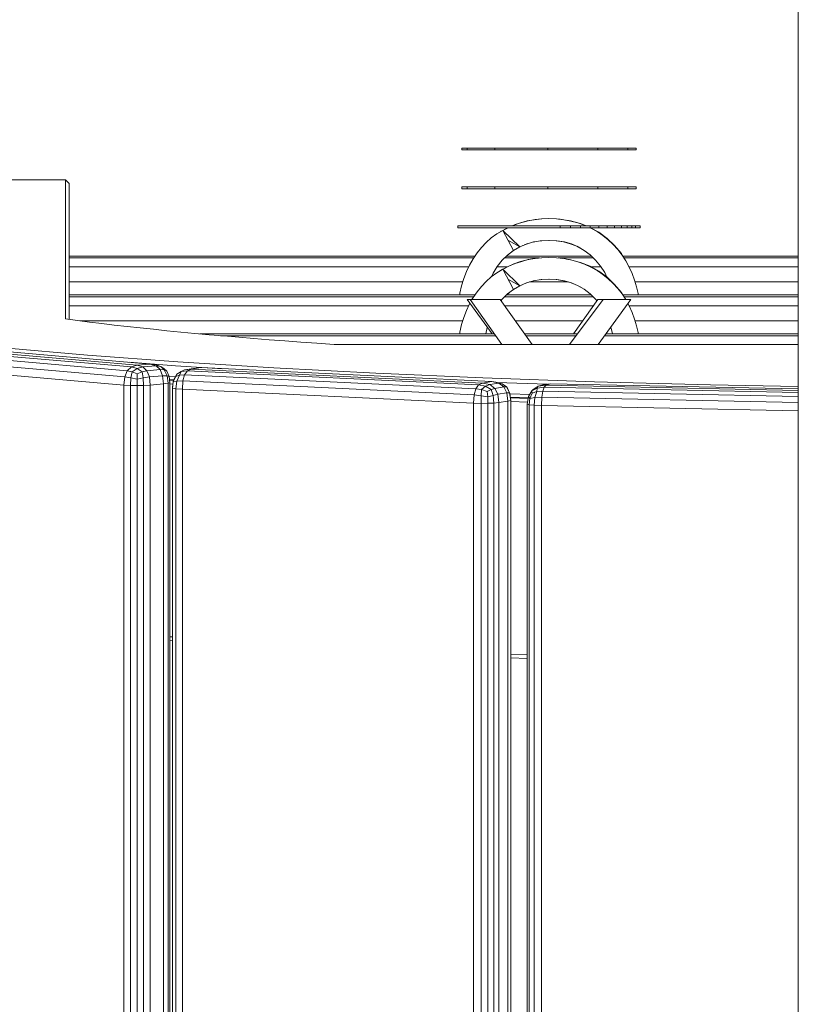
# Model space of a CAD drawing. Units: millimetres. Extents: x -1771 to 11034, y -203 to 17154.
# Drawn here: x 6061 to 6271, y 2738 to 3003 of the extents above; entities that cross this region are included whole.
import ezdxf

# ---------------------------------------------------------------- set-up
doc = ezdxf.new("R2010")
doc.units = ezdxf.units.MM
doc.layers.add('размер', color=92, linetype='Continuous', lineweight=15)
doc.styles.get("Standard").update_dxf_attribs({"font": 'txt.shx'})
doc.dimstyles.new('Размер М1.1', dxfattribs={"dimtxt": 300, "dimasz": 200, "dimexe": 1, "dimexo": 1, "dimgap": 50, "dimtad": 1, "dimdec": 0, "dimzin": 0, "dimtxsty": 'Standard', "dimcen": 2.5, "dimazin": 0, "dimtfac": 1, "dimtmove": 0, "dimatfit": 3, "dimfxl": 1, "dimtzin": 0, "dimarcsym": 0})

# ---------------------------------------------------------------- blocks, each defined once
blk = doc.blocks.new('*D8')
at = {"layer": 'Defpoints', "color": 0, "transparency": 16777216}
for p in [(7117.62, 9147.13), (-293.14, 1298.05), (6935, 1298.05)]:
    blk.add_point(p, dxfattribs=at)
at = {"layer": 'размер', "color": 0, "lineweight": -2, "transparency": 16777216}
for p, q in [((7116.62, 9147.13), (-294.14, 9147.13)), ((-293.14, 8947.13), (-293.14, 1498.05)), ((6934, 1298.05), (-294.14, 1298.05))]:
    blk.add_line(p, q, dxfattribs=at)
at = {"layer": 'размер', "color": 0, "transparency": 16777216}
for points in [[(-326.47, 8947.13), (-259.8, 8947.13), (-293.14, 9147.13)], [(-326.47, 1498.05), (-259.8, 1498.05), (-293.14, 1298.05)]]:
    blk.add_solid(points, dxfattribs=at)
at = {"layer": 'размер', "color": 0, "transparency": 16777216, "insert": (-493.14, 5222.59), "char_height": 300, "attachment_point": 5, "rotation": 90}
blk.add_mtext('7750', dxfattribs=at)
blk = doc.blocks.new('*D10')
at = {"layer": 'Defpoints', "color": 0, "transparency": 16777216}
for p in [(7099.4, 10677.73), (-1374.44, -202.52), (6908.79, -202.52)]:
    blk.add_point(p, dxfattribs=at)
at = {"layer": 'размер', "color": 0, "lineweight": -2, "transparency": 16777216}
for p, q in [((7098.4, 10677.73), (-1375.44, 10677.73)), ((-1374.44, 10477.73), (-1374.44, -2.52)), ((6907.79, -202.52), (-1375.44, -202.52))]:
    blk.add_line(p, q, dxfattribs=at)
at = {"layer": 'размер', "color": 0, "transparency": 16777216}
for points in [[(-1407.78, 10477.73), (-1341.11, 10477.73), (-1374.44, 10677.73)], [(-1407.78, -2.52), (-1341.11, -2.52), (-1374.44, -202.52)]]:
    blk.add_solid(points, dxfattribs=at)
at = {"layer": 'размер', "color": 0, "transparency": 16777216, "insert": (-1574.44, 5237.61), "char_height": 300, "attachment_point": 5, "rotation": 90}
blk.add_mtext('10750', dxfattribs=at)

msp = doc.modelspace()

# ---------------------------------------------------------------- linework, layer by layer
at = {"color": 0, "linetype": 'Continuous', "lineweight": 0}
for p, q in [((6270.65, 3124.88), (6270.65, 2421.04)), ((6180.11, 2968.35), (6181.55, 2968.35)), ((6180.11, 2968.35), (6180.11, 2967.85)), ((6180.11, 2967.85), (6181.55, 2967.85)), ((6181.55, 2968.35), (6189.01, 2968.35)), ((6181.55, 2968.35), (6181.55, 2967.85)), ((6181.55, 2967.85), (6189.01, 2967.85)), ((6189.01, 2968.35), (6199.13, 2968.35)), ((6189.01, 2968.35), (6189.01, 2967.85)), ((6189.01, 2967.85), (6199.13, 2967.85)), ((6199.13, 2968.35), (6199.79, 2968.35)), ((6199.13, 2967.85), (6199.79, 2967.85)), ((6199.79, 2968.35), (6200.43, 2968.35)), ((6199.79, 2967.85), (6200.43, 2967.85)), ((6200.43, 2968.35), (6201.04, 2968.35)), ((6200.43, 2967.85), (6201.04, 2967.85)), ((6201.04, 2968.35), (6201.62, 2968.35)), ((6201.04, 2967.85), (6201.62, 2967.85)), ((6201.62, 2968.35), (6202.19, 2968.35)), ((6201.62, 2967.85), (6202.19, 2967.85)), ((6202.19, 2968.35), (6202.72, 2968.35)), ((6202.19, 2967.85), (6202.72, 2967.85)), ((6202.72, 2968.35), (6203.24, 2968.35)), ((6202.72, 2967.85), (6203.24, 2967.85)), ((6203.24, 2968.35), (6203.24, 2967.85)), ((6203.24, 2968.35), (6203.59, 2968.35)), ((6203.24, 2967.85), (6203.59, 2967.85)), ((6203.59, 2968.35), (6204.03, 2968.35)), ((6203.59, 2967.85), (6204.03, 2967.85)), ((6204.03, 2968.35), (6204.53, 2968.35)), ((6204.03, 2967.85), (6204.53, 2967.85)), ((6204.53, 2968.35), (6205.11, 2968.35)), ((6204.53, 2967.85), (6205.11, 2967.85)), ((6205.11, 2968.35), (6205.76, 2968.35)), ((6205.11, 2967.85), (6205.76, 2967.85)), ((6205.76, 2968.35), (6206.48, 2968.35)), ((6205.76, 2967.85), (6206.48, 2967.85)), ((6206.48, 2968.35), (6207.28, 2968.35)), ((6206.48, 2967.85), (6207.28, 2967.85)), ((6207.28, 2968.35), (6216.73, 2968.35)), ((6207.28, 2967.85), (6216.73, 2967.85)), ((6216.73, 2968.35), (6216.73, 2967.85)), ((6216.73, 2968.35), (6224.75, 2968.35)), ((6216.73, 2967.85), (6224.75, 2967.85)), ((6224.75, 2968.35), (6224.75, 2967.85)), ((6224.75, 2968.35), (6226.99, 2968.35)), ((6224.75, 2967.85), (6226.99, 2967.85)), ((6226.99, 2968.35), (6226.99, 2967.85)), ((5998.52, 2959.84), (6073.44, 2959.84)), ((6073.44, 2959.84), (6074.44, 2958.84)), ((6073.44, 2959.84), (6073.44, 2922.37)), ((6074.44, 2922.24), (6074.44, 2958.84)), ((6180.11, 2957.89), (6181.55, 2957.89)), ((6180.11, 2957.89), (6180.11, 2957.39)), ((6180.11, 2957.39), (6181.55, 2957.39)), ((6181.55, 2957.89), (6189.01, 2957.89)), ((6181.55, 2957.89), (6181.55, 2957.39)), ((6181.55, 2957.39), (6189.01, 2957.39)), ((6189.01, 2957.89), (6199.13, 2957.89)), ((6189.01, 2957.89), (6189.01, 2957.39)), ((6189.01, 2957.39), (6199.13, 2957.39)), ((6199.13, 2957.89), (6199.79, 2957.89)), ((6199.13, 2957.39), (6199.79, 2957.39)), ((6199.79, 2957.89), (6200.43, 2957.89)), ((6199.79, 2957.39), (6200.43, 2957.39)), ((6200.43, 2957.89), (6201.04, 2957.89)), ((6200.43, 2957.39), (6201.04, 2957.39)), ((6201.04, 2957.89), (6201.62, 2957.89)), ((6201.04, 2957.39), (6201.62, 2957.39)), ((6201.62, 2957.89), (6202.19, 2957.89)), ((6201.62, 2957.39), (6202.19, 2957.39)), ((6202.19, 2957.89), (6202.72, 2957.89)), ((6202.19, 2957.39), (6202.72, 2957.39)), ((6202.72, 2957.89), (6203.24, 2957.89)), ((6202.72, 2957.39), (6203.24, 2957.39)), ((6203.24, 2957.89), (6203.24, 2957.39)), ((6203.24, 2957.89), (6203.59, 2957.89)), ((6203.24, 2957.39), (6203.59, 2957.39)), ((6203.59, 2957.89), (6204.03, 2957.89)), ((6203.59, 2957.39), (6204.03, 2957.39)), ((6204.03, 2957.89), (6204.53, 2957.89)), ((6204.03, 2957.39), (6204.53, 2957.39)), ((6204.53, 2957.89), (6205.11, 2957.89)), ((6204.53, 2957.39), (6205.11, 2957.39)), ((6205.11, 2957.89), (6205.76, 2957.89)), ((6205.11, 2957.39), (6205.76, 2957.39)), ((6205.76, 2957.89), (6206.48, 2957.89)), ((6205.76, 2957.39), (6206.48, 2957.39)), ((6206.48, 2957.89), (6207.28, 2957.89)), ((6206.48, 2957.39), (6207.28, 2957.39)), ((6207.28, 2957.89), (6216.73, 2957.89)), ((6207.28, 2957.39), (6216.73, 2957.39)), ((6216.73, 2957.89), (6216.73, 2957.39)), ((6216.73, 2957.89), (6224.75, 2957.89)), ((6216.73, 2957.39), (6224.75, 2957.39)), ((6224.75, 2957.89), (6224.75, 2957.39)), ((6224.75, 2957.89), (6226.99, 2957.89)), ((6224.75, 2957.39), (6226.99, 2957.39)), ((6226.99, 2957.89), (6226.99, 2957.39)), ((6074.44, 2954.94), (6074.44, 2954.94)), ((6074.44, 2922.23), (6074.44, 2954.94)), ((6199.57, 2949.09), (6201.52, 2949.3)), ((6201.66, 2949.31), (6199.81, 2949.11)), ((6201.52, 2949.3), (6203.52, 2949.37)), ((6203.55, 2949.37), (6201.66, 2949.31)), ((6203.52, 2949.37), (6203.53, 2949.37)), ((6205.59, 2949.3), (6203.55, 2949.37)), ((6207.56, 2949.09), (6205.59, 2949.3)), ((6206.09, 2949.25), (6206.53, 2949.22)), ((6179.03, 2947.43), (6179.03, 2946.93)), ((6179.03, 2947.43), (6179.09, 2947.43)), ((6179.03, 2946.93), (6179.09, 2946.93)), ((6179.09, 2947.43), (6179.28, 2947.43)), ((6179.09, 2946.93), (6179.28, 2946.93)), ((6179.28, 2947.43), (6179.58, 2947.43)), ((6179.28, 2946.93), (6179.58, 2946.93)), ((6179.58, 2947.43), (6180.01, 2947.43)), ((6179.58, 2946.93), (6180.01, 2946.93)), ((6180.01, 2947.43), (6180.56, 2947.43)), ((6180.01, 2946.93), (6180.56, 2946.93)), ((6180.56, 2947.43), (6181.23, 2947.43)), ((6180.56, 2946.93), (6181.23, 2946.93)), ((6181.23, 2947.43), (6182.02, 2947.43)), ((6181.23, 2946.93), (6182.02, 2946.93)), ((6182.02, 2947.43), (6182.93, 2947.43)), ((6182.02, 2946.93), (6182.93, 2946.93)), ((6182.93, 2947.43), (6183.95, 2947.43)), ((6182.93, 2946.93), (6183.95, 2946.93)), ((6183.95, 2947.43), (6185.08, 2947.43)), ((6183.95, 2946.93), (6185.08, 2946.93)), ((6185.08, 2947.43), (6186.33, 2947.43)), ((6185.08, 2946.93), (6186.33, 2946.93)), ((6186.33, 2947.43), (6187.68, 2947.43)), ((6186.33, 2946.93), (6187.68, 2946.93)), ((6187.68, 2947.43), (6189.14, 2947.43)), ((6187.68, 2946.93), (6189.14, 2946.93)), ((6189.14, 2947.43), (6190.71, 2947.43)), ((6189.14, 2946.93), (6190.71, 2946.93)), ((6190.71, 2947.43), (6192.37, 2947.43)), ((6190.71, 2946.93), (6192.37, 2946.93)), ((6192.54, 2946.93), (6191.1, 2946.21)), ((6191.56, 2946.44), (6192.37, 2946.88)), ((6192.37, 2947.43), (6194.09, 2947.43)), ((6192.37, 2946.93), (6194.09, 2946.93)), ((6192.37, 2946.88), (6192.49, 2946.93)), ((6193.62, 2947.43), (6194.09, 2947.64)), ((6194.47, 2947.76), (6193.69, 2947.43)), ((6194.09, 2947.64), (6195.86, 2948.26)), ((6194.09, 2947.43), (6195.86, 2947.43)), ((6194.09, 2946.93), (6195.86, 2946.93)), ((6196.21, 2948.34), (6194.47, 2947.76)), ((6195.86, 2948.26), (6197.69, 2948.75)), ((6195.86, 2947.43), (6197.69, 2947.43)), ((6195.86, 2946.93), (6197.69, 2946.93)), ((6197.99, 2948.79), (6196.21, 2948.34)), ((6197.69, 2948.75), (6199.57, 2949.09)), ((6197.69, 2947.43), (6199.57, 2947.43)), ((6197.69, 2946.93), (6199.57, 2946.93)), ((6199.81, 2949.11), (6197.99, 2948.79)), ((6199.57, 2947.43), (6201.52, 2947.43)), ((6199.57, 2946.93), (6201.52, 2946.93)), ((6201.52, 2947.43), (6203.52, 2947.43)), ((6201.52, 2946.93), (6203.52, 2946.93)), ((6203.52, 2947.43), (6206.53, 2947.43)), ((6203.52, 2946.93), (6206.53, 2946.93)), ((6206.53, 2949.22), (6207.1, 2949.14)), ((6206.53, 2947.43), (6206.53, 2946.93)), ((6206.53, 2947.43), (6209.39, 2947.43)), ((6206.53, 2946.93), (6209.39, 2946.93)), ((6209.47, 2948.73), (6207.56, 2949.09)), ((6208.24, 2948.96), (6209.39, 2948.78)), ((6209.39, 2948.78), (6212.08, 2948.05)), ((6209.39, 2947.43), (6209.39, 2946.93)), ((6209.39, 2947.43), (6212.08, 2947.43)), ((6209.39, 2946.93), (6212.08, 2946.93)), ((6211.32, 2948.23), (6209.47, 2948.73)), ((6213.11, 2947.59), (6211.32, 2948.23)), ((6212.08, 2948.05), (6213.58, 2947.43)), ((6212.08, 2947.43), (6212.08, 2946.93)), ((6212.08, 2947.43), (6214.61, 2947.43)), ((6212.08, 2946.93), (6214.61, 2946.93)), ((6213.45, 2947.43), (6213.11, 2947.59)), ((6214.83, 2946.8), (6214.55, 2946.93)), ((6214.61, 2947.43), (6214.61, 2946.93)), ((6214.61, 2947.43), (6216.97, 2947.43)), ((6214.61, 2946.93), (6216.97, 2946.93)), ((6214.75, 2946.93), (6216.97, 2945.69)), ((6216.49, 2945.88), (6214.83, 2946.8)), ((6216.97, 2947.43), (6216.97, 2946.93)), ((6216.97, 2947.43), (6219.18, 2947.43)), ((6216.97, 2946.93), (6219.18, 2946.93)), ((6219.18, 2947.43), (6219.18, 2946.93)), ((6219.18, 2947.43), (6221.22, 2947.43)), ((6219.18, 2946.93), (6221.22, 2946.93)), ((6221.22, 2947.43), (6221.22, 2946.93)), ((6221.22, 2947.43), (6223.03, 2947.43)), ((6221.22, 2946.93), (6223.03, 2946.93)), ((6223.03, 2947.43), (6223.03, 2946.93)), ((6223.03, 2947.43), (6224.57, 2947.43)), ((6223.03, 2946.93), (6224.57, 2946.93)), ((6224.57, 2947.43), (6224.57, 2946.93)), ((6224.57, 2947.43), (6225.83, 2947.43)), ((6224.57, 2946.93), (6225.83, 2946.93)), ((6225.83, 2947.43), (6225.83, 2946.93)), ((6225.83, 2947.43), (6226.81, 2947.43)), ((6225.83, 2946.93), (6226.81, 2946.93)), ((6226.81, 2947.43), (6226.81, 2946.93)), ((6226.81, 2947.43), (6227.51, 2947.43)), ((6226.81, 2946.93), (6227.51, 2946.93)), ((6227.51, 2947.43), (6227.93, 2947.43)), ((6227.51, 2946.93), (6227.93, 2946.93)), ((6227.93, 2947.43), (6228.07, 2947.43)), ((6227.93, 2946.93), (6228.07, 2946.93)), ((6228.07, 2947.43), (6228.07, 2946.93)), ((6188.02, 2944.16), (6186.63, 2942.95)), ((6189.5, 2945.24), (6188.02, 2944.16)), ((6191.1, 2946.21), (6189.5, 2945.24)), ((6190.59, 2945.9), (6190.71, 2945.98)), ((6190.71, 2945.98), (6190.81, 2946.03)), ((6191.1, 2946.21), (6195.7, 2941.78)), ((6191.1, 2946.21), (6194.01, 2940.79)), ((6191.11, 2946.19), (6191.11, 2946.2)), ((6218.07, 2944.82), (6216.49, 2945.88)), ((6216.97, 2945.69), (6219.18, 2944.07)), ((6219.53, 2943.67), (6218.07, 2944.82)), ((6219.18, 2944.07), (6221.22, 2942.15)), ((6185.36, 2941.62), (6184.19, 2940.16)), ((6186.63, 2942.95), (6185.36, 2941.62)), ((6192.52, 2943.55), (6195.7, 2941.78)), ((6194.01, 2940.79), (6195.7, 2941.78)), ((6195.5, 2941.65), (6194.32, 2940.96)), ((6196.55, 2942.14), (6195.5, 2941.65)), ((6195.7, 2941.78), (6197.51, 2942.54)), ((6197.9, 2942.66), (6196.88, 2942.28)), ((6197.51, 2942.54), (6199.42, 2943.09)), ((6199.31, 2943.06), (6199.26, 2943.05)), ((6199.76, 2943.15), (6199.31, 2943.06)), ((6199.42, 2943.09), (6201.45, 2943.42)), ((6201.62, 2943.43), (6201.23, 2943.39)), ((6201.45, 2943.42), (6203.59, 2943.53)), ((6205.5, 2943.43), (6203.53, 2943.53)), ((6203.59, 2943.53), (6205.69, 2943.42)), ((6207.44, 2943.13), (6205.5, 2943.43)), ((6205.69, 2943.42), (6207.69, 2943.1)), ((6209.3, 2942.62), (6207.44, 2943.13)), ((6207.69, 2943.1), (6209.58, 2942.55)), ((6211.07, 2941.92), (6209.3, 2942.62)), ((6209.58, 2942.55), (6211.37, 2941.79)), ((6212.11, 2941.36), (6211.08, 2941.92)), ((6211.37, 2941.79), (6213.06, 2940.81)), ((6220.87, 2942.41), (6219.53, 2943.67)), ((6222.11, 2941.05), (6220.87, 2942.41)), ((6221.22, 2942.15), (6223.03, 2939.98)), ((6074.45, 2939.29), (6183.6, 2939.29)), ((6074.45, 2938.79), (6074.45, 2939.29)), ((6074.45, 2938.79), (6183.27, 2938.79)), ((6074.45, 2936.37), (6074.45, 2938.79)), ((6184.19, 2940.16), (6183.13, 2938.59)), ((6190.95, 2938.15), (6192.42, 2939.58)), ((6191.61, 2938.79), (6201.03, 2938.79)), ((6192.12, 2939.29), (6214.98, 2939.29)), ((6192.8, 2939.87), (6192.27, 2939.43)), ((6192.42, 2939.58), (6194.01, 2940.79)), ((6194.32, 2940.96), (6193.51, 2940.41)), ((6197.69, 2938.29), (6199.57, 2938.63)), ((6199.81, 2938.65), (6197.99, 2938.33)), ((6199.57, 2938.63), (6201.52, 2938.84)), ((6201.66, 2938.85), (6199.81, 2938.65)), ((6201.52, 2938.84), (6203.52, 2938.91)), ((6203.55, 2938.91), (6201.66, 2938.85)), ((6203.52, 2938.91), (6203.53, 2938.91)), ((6205.59, 2938.84), (6203.55, 2938.91)), ((6207.56, 2938.63), (6205.59, 2938.84)), ((6206.05, 2938.79), (6215.51, 2938.79)), ((6206.09, 2938.79), (6206.53, 2938.76)), ((6206.53, 2938.76), (6207.1, 2938.68)), ((6213.09, 2940.79), (6213.03, 2940.83)), ((6213.06, 2940.81), (6214.64, 2939.62)), ((6214.64, 2939.62), (6216.12, 2938.2)), ((6223.23, 2939.58), (6222.11, 2941.05)), ((6223.03, 2939.98), (6223.47, 2939.29)), ((6224.24, 2938.01), (6223.23, 2939.58)), ((6223.42, 2939.29), (6270.65, 2939.29)), ((6223.74, 2938.79), (6270.65, 2938.79)), ((6074.45, 2936.37), (6181.94, 2936.37)), ((6074.45, 2932.32), (6074.45, 2936.37)), ((6182.18, 2936.89), (6181.34, 2935.1)), ((6183.13, 2938.59), (6182.18, 2936.89)), ((6188.52, 2934.71), (6189.64, 2936.52)), ((6189.54, 2936.37), (6192.28, 2936.37)), ((6189.64, 2936.52), (6190.95, 2938.15)), ((6192.77, 2936.59), (6191.1, 2935.75)), ((6191.56, 2935.98), (6192.37, 2936.42)), ((6192.37, 2936.42), (6194.09, 2937.18)), ((6194.47, 2937.3), (6192.77, 2936.59)), ((6194.09, 2937.18), (6195.86, 2937.8)), ((6196.21, 2937.88), (6194.47, 2937.3)), ((6195.86, 2937.8), (6197.69, 2938.29)), ((6197.99, 2938.33), (6196.21, 2937.88)), ((6209.47, 2938.27), (6207.56, 2938.63)), ((6208.24, 2938.5), (6209.39, 2938.32)), ((6209.39, 2938.32), (6212.08, 2937.58)), ((6211.32, 2937.77), (6209.47, 2938.27)), ((6213.11, 2937.13), (6211.32, 2937.77)), ((6212.08, 2937.58), (6214.61, 2936.55)), ((6214.83, 2936.34), (6213.11, 2937.13)), ((6214.61, 2936.55), (6216.97, 2935.23)), ((6216.49, 2935.41), (6214.83, 2936.34)), ((6214.94, 2936.37), (6217.59, 2936.37)), ((6216.12, 2938.2), (6217.44, 2936.6)), ((6217.44, 2936.6), (6218.56, 2934.84)), ((6225.13, 2936.33), (6224.24, 2938.01)), ((6225.11, 2936.37), (6270.65, 2936.37)), ((6225.91, 2934.59), (6225.13, 2936.33)), ((6181.34, 2935.1), (6180.64, 2933.24)), ((6188.02, 2933.69), (6186.63, 2932.49)), ((6189.5, 2934.78), (6188.02, 2933.69)), ((6188.08, 2933.74), (6188.52, 2934.71)), ((6191.1, 2935.75), (6189.5, 2934.78)), ((6190.59, 2935.44), (6190.71, 2935.52)), ((6190.71, 2935.52), (6190.81, 2935.57)), ((6191.1, 2935.75), (6195.7, 2931.31)), ((6191.1, 2935.75), (6194.01, 2930.33)), ((6191.11, 2935.73), (6191.11, 2935.74)), ((6218.07, 2934.36), (6216.49, 2935.41)), ((6216.97, 2935.23), (6219.18, 2933.61)), ((6219.53, 2933.21), (6218.07, 2934.36)), ((6218.56, 2934.84), (6219.14, 2933.63)), ((6219.18, 2933.61), (6221.22, 2931.69)), ((6226.57, 2932.82), (6225.91, 2934.59)), ((6074.45, 2932.32), (6180.36, 2932.32)), ((6074.45, 2928.83), (6074.45, 2932.32)), ((6180.06, 2931.31), (6179.61, 2929.32)), ((6180.64, 2933.24), (6180.06, 2931.31)), ((6185.36, 2931.15), (6184.19, 2929.7)), ((6186.63, 2932.49), (6185.36, 2931.15)), ((6192.52, 2933.09), (6195.7, 2931.31)), ((6194.01, 2930.33), (6195.7, 2931.31)), ((6195.5, 2931.18), (6194.32, 2930.5)), ((6196.55, 2931.68), (6195.5, 2931.18)), ((6195.7, 2931.31), (6197.51, 2932.08)), ((6197.9, 2932.2), (6196.88, 2931.81)), ((6197.51, 2932.08), (6199.42, 2932.63)), ((6198.32, 2932.32), (6208.74, 2932.32)), ((6199.31, 2932.6), (6199.26, 2932.59)), ((6199.76, 2932.69), (6199.31, 2932.6)), ((6199.42, 2932.63), (6201.45, 2932.96)), ((6201.62, 2932.97), (6201.23, 2932.93)), ((6201.45, 2932.96), (6203.59, 2933.07)), ((6205.5, 2932.97), (6203.53, 2933.07)), ((6203.59, 2933.07), (6205.69, 2932.96)), ((6207.44, 2932.67), (6205.5, 2932.97)), ((6205.69, 2932.96), (6207.69, 2932.64)), ((6209.3, 2932.16), (6207.44, 2932.67)), ((6207.69, 2932.64), (6209.58, 2932.09)), ((6211.07, 2931.46), (6209.3, 2932.16)), ((6209.58, 2932.09), (6211.37, 2931.33)), ((6212.11, 2930.9), (6211.08, 2931.46)), ((6211.37, 2931.33), (6213.06, 2930.35)), ((6220.87, 2931.95), (6219.53, 2933.21)), ((6222.11, 2930.59), (6220.87, 2931.95)), ((6221.22, 2931.69), (6223.03, 2929.52)), ((6227.11, 2931.02), (6226.57, 2932.82)), ((6226.72, 2932.32), (6270.65, 2932.32)), ((6227.53, 2929.19), (6227.11, 2931.02)), ((6074.45, 2928.83), (6074.45, 2928.33)), ((6183.61, 2928.83), (6074.45, 2928.83)), ((6074.45, 2928.33), (6074.45, 2925.91)), ((6183.27, 2928.33), (6074.45, 2928.33)), ((6179.61, 2929.32), (6179.53, 2928.83)), ((6183.13, 2928.13), (6182.82, 2927.57)), ((6184.19, 2929.7), (6183.13, 2928.13)), ((6190.95, 2927.69), (6192.42, 2929.12)), ((6215.51, 2928.33), (6191.61, 2928.33)), ((6214.98, 2928.83), (6192.12, 2928.83)), ((6192.8, 2929.41), (6192.27, 2928.97)), ((6192.42, 2929.12), (6194.01, 2930.33)), ((6194.32, 2930.5), (6193.51, 2929.95)), ((6213.09, 2930.33), (6213.03, 2930.37)), ((6213.06, 2930.35), (6214.64, 2929.16)), ((6214.64, 2929.16), (6216.12, 2927.74)), ((6223.23, 2929.12), (6222.11, 2930.59)), ((6223.03, 2929.52), (6223.47, 2928.83)), ((6224.22, 2927.57), (6223.23, 2929.12)), ((6270.65, 2928.83), (6223.41, 2928.83)), ((6270.65, 2928.33), (6223.74, 2928.33)), ((6227.59, 2928.83), (6227.53, 2929.19)), ((6074.45, 2925.91), (6074.45, 2922.23)), ((6181.94, 2925.91), (6074.45, 2925.91)), ((6182.18, 2926.43), (6181.34, 2924.64)), ((6181.55, 2927.57), (6182.35, 2927.57)), ((6188.24, 2918.37), (6181.55, 2927.57)), ((6182.27, 2926.59), (6182.18, 2926.43)), ((6182.35, 2927.57), (6190.9, 2915.5)), ((6190.38, 2927.57), (6182.35, 2927.57)), ((6199, 2915.5), (6190.38, 2927.57)), ((6190.6, 2927.26), (6190.95, 2927.69)), ((6215.54, 2925.91), (6191.57, 2925.91)), ((6218.1, 2927.57), (6209.07, 2915.5)), ((6210.16, 2918.37), (6216.73, 2927.57)), ((6216.12, 2927.74), (6216.51, 2927.27)), ((6216.73, 2927.57), (6218.1, 2927.57)), ((6216.77, 2915.5), (6225.55, 2927.57)), ((6225.55, 2927.57), (6218.1, 2927.57)), ((6225.13, 2925.87), (6224.79, 2926.52)), ((6270.65, 2925.91), (6225.11, 2925.91)), ((6225.91, 2924.13), (6225.13, 2925.87)), ((6180.64, 2922.78), (6180.06, 2920.85)), ((6181.34, 2924.64), (6180.64, 2922.78)), ((6226.57, 2922.36), (6225.91, 2924.13)), ((6073.44, 2922.37), (6076.72, 2921.94)), ((6076.72, 2921.94), (6079.93, 2921.53)), ((6180.36, 2921.85), (6077.37, 2921.85)), ((6079.93, 2921.53), (6083.21, 2921.13)), ((6083.21, 2921.13), (6086.57, 2920.74)), ((6086.57, 2920.74), (6090.01, 2920.35)), ((6090.01, 2920.35), (6093.52, 2919.97)), ((6180.06, 2920.85), (6179.61, 2918.86)), ((6186.9, 2920.07), (6186.93, 2920.17)), ((6212.64, 2921.85), (6194.46, 2921.85)), ((6220.22, 2920.25), (6220.65, 2918.37)), ((6227.11, 2920.56), (6226.57, 2922.36)), ((6270.65, 2921.85), (6226.72, 2921.85)), ((6227.53, 2918.73), (6227.11, 2920.56)), ((6093.52, 2919.97), (6097.1, 2919.59)), ((6097.1, 2919.59), (6100.75, 2919.22)), ((6100.75, 2919.22), (6104.48, 2918.86)), ((6104.48, 2918.86), (6108.27, 2918.5)), ((6108.27, 2918.5), (6112.14, 2918.14)), ((6109.63, 2918.37), (6188.87, 2918.37)), ((6112.14, 2918.14), (6116.07, 2917.79)), ((6115.17, 2917.87), (6189.22, 2917.87)), ((6116.07, 2917.79), (6120.08, 2917.45)), ((6120.08, 2917.45), (6124.15, 2917.11)), ((6179.61, 2918.86), (6179.53, 2918.37)), ((6186.54, 2918.37), (6186.9, 2920.07)), ((6196.95, 2918.37), (6211.21, 2918.37)), ((6197.3, 2917.87), (6210.84, 2917.87)), ((6218.5, 2917.87), (6270.65, 2917.87)), ((6218.86, 2918.37), (6270.65, 2918.37)), ((6227.59, 2918.37), (6227.53, 2918.73)), ((6027.57, 2914.97), (6091.17, 2909.45)), ((6029.11, 2915.42), (6092.71, 2909.9)), ((6032.67, 2915.73), (6096.27, 2910.21)), ((6124.15, 2917.11), (6128.29, 2916.78)), ((6128.29, 2916.78), (6132.49, 2916.46)), ((6132.49, 2916.46), (6136.75, 2916.14)), ((6136.75, 2916.14), (6141.08, 2915.83)), ((6141.08, 2915.83), (6145.74, 2915.5)), ((6145.74, 2915.5), (6270.65, 2915.5)), ((6025.81, 2912.31), (6089.4, 2906.79)), ((6090.06, 2908.41), (6026.47, 2913.94)), ((6079.38, 2912.65), (6056.86, 2914.61)), ((6103.64, 2910.85), (6079.38, 2912.65)), ((6025.59, 2910.1), (6089.18, 2904.58)), ((6103.02, 2909.78), (6090.61, 2910.71)), ((6092.71, 2909.9), (6091.17, 2909.45)), ((6092.71, 2909.9), (6096.27, 2910.21)), ((6092.71, 2909.9), (6094.26, 2909.45)), ((6094.26, 2909.45), (6097.81, 2909.77)), ((6096.27, 2910.21), (6097.81, 2910.04)), ((6096.27, 2910.21), (6097.81, 2909.77)), ((6097.81, 2910.04), (6099.13, 2909.59)), ((6098.91, 2908.73), (6097.81, 2909.77)), ((6097.81, 2909.77), (6099.13, 2909.59)), ((6100.02, 2908.92), (6099.13, 2909.59)), ((6100.01, 2908.69), (6099.13, 2909.59)), ((6115.81, 2908.98), (6103.02, 2909.78)), ((6129.53, 2909.22), (6103.64, 2910.85)), ((6090.06, 2908.41), (6089.4, 2906.79)), ((6090.06, 2908.41), (6091.17, 2909.45)), ((6090.06, 2908.41), (6091.39, 2908.16)), ((6091.39, 2908.16), (6091.05, 2906.53)), ((6091.17, 2909.45), (6092.71, 2909.02)), ((6091.39, 2908.16), (6092.71, 2909.02)), ((6092.71, 2907.64), (6091.39, 2908.16)), ((6094.26, 2909.45), (6092.71, 2909.02)), ((6094.04, 2908.16), (6092.71, 2909.02)), ((6092.71, 2907.64), (6094.04, 2908.16)), ((6092.71, 2907.64), (6092.71, 2906.17)), ((6095.36, 2908.42), (6094.04, 2908.16)), ((6094.04, 2908.16), (6094.37, 2906.53)), ((6095.36, 2908.42), (6094.26, 2909.45)), ((6098.91, 2908.73), (6095.36, 2908.42)), ((6095.36, 2908.42), (6096.02, 2906.8)), ((6096.02, 2906.8), (6099.57, 2907.11)), ((6098.91, 2908.73), (6099.57, 2907.11)), ((6098.91, 2908.73), (6100.01, 2908.69)), ((6099.79, 2904.9), (6099.57, 2907.11)), ((6099.57, 2907.11), (6100.78, 2907.1)), ((6100.68, 2908.34), (6100.01, 2908.69)), ((6100.01, 2908.69), (6100.78, 2907.1)), ((6100.68, 2908.34), (6100.02, 2908.92)), ((6100.68, 2908.34), (6101.34, 2906.93)), ((6101.34, 2906.93), (6100.78, 2907.1)), ((6101.11, 2905.06), (6100.78, 2907.1)), ((6101.56, 2905.21), (6101.34, 2906.93)), ((6103.01, 2906.8), (6101.34, 2906.92)), ((6103.1, 2906.9), (6102.46, 2905.47)), ((6103.38, 2907.49), (6102.55, 2905.94)), ((6103.1, 2906.9), (6103.38, 2907.49)), ((6103.1, 2906.9), (6104.09, 2907.27)), ((6103.38, 2907.49), (6104.59, 2908.19)), ((6104.09, 2907.27), (6103.44, 2905.66)), ((6104.09, 2907.27), (6104.59, 2908.19)), ((6105.51, 2907.34), (6104.09, 2907.27)), ((6105.45, 2908.66), (6104.59, 2908.19)), ((6106.28, 2908.4), (6104.59, 2908.19)), ((6105.51, 2907.34), (6105.05, 2905.71)), ((6107.92, 2909.05), (6105.45, 2908.66)), ((6107.35, 2908.88), (6105.45, 2908.66)), ((6105.51, 2907.34), (6106.28, 2908.4)), ((6183.86, 2903.58), (6105.51, 2907.34)), ((6107.35, 2908.88), (6106.28, 2908.4)), ((6106.28, 2908.4), (6184.63, 2904.63)), ((6109.83, 2909.27), (6107.35, 2908.88)), ((6107.35, 2908.88), (6185.7, 2905.11)), ((6109.83, 2909.27), (6107.92, 2909.05)), ((6109.83, 2909.27), (6188.17, 2905.5)), ((6156.93, 2907.78), (6129.53, 2909.22)), ((6185.73, 2906.53), (6156.93, 2907.78)), ((6089.18, 2904.58), (6089.4, 2906.79)), ((6089.18, 2904.58), (6090.94, 2904.47)), ((6089.18, 2641.34), (6089.18, 2904.58)), ((6089.4, 2906.79), (6091.05, 2906.53)), ((6090.94, 2904.47), (6091.05, 2906.53)), ((6090.94, 2641.46), (6090.94, 2904.47)), ((6092.71, 2904.43), (6090.94, 2904.47)), ((6092.71, 2906.17), (6091.05, 2906.53)), ((6092.71, 2906.17), (6094.37, 2906.53)), ((6092.71, 2904.43), (6092.71, 2906.17)), ((6092.71, 2904.43), (6094.48, 2904.47)), ((6092.71, 2641.49), (6092.71, 2904.43)), ((6096.02, 2906.8), (6094.37, 2906.53)), ((6094.48, 2904.47), (6094.37, 2906.53)), ((6096.25, 2904.59), (6094.48, 2904.47)), ((6094.48, 2904.47), (6094.48, 2641.45)), ((6096.25, 2904.59), (6096.02, 2906.8)), ((6096.25, 2904.59), (6099.79, 2904.9)), ((6096.25, 2904.59), (6096.25, 2641.34)), ((6099.79, 2904.9), (6101.11, 2905.06)), ((6099.79, 2641.03), (6099.79, 2904.9)), ((6101.56, 2905.21), (6101.11, 2905.06)), ((6101.11, 2640.87), (6101.11, 2905.06)), ((6102.56, 2905.95), (6101.45, 2906.03)), ((6102.55, 2905.94), (6101.45, 2906.02)), ((6102.53, 2905.85), (6101.47, 2905.92)), ((6101.56, 2640.71), (6101.56, 2905.21)), ((6102.35, 2904.81), (6101.56, 2904.87)), ((6102.46, 2905.47), (6102.2, 2903.9)), ((6102.25, 2903.75), (6102.46, 2905.47)), ((6102.46, 2905.47), (6102.55, 2905.94)), ((6102.46, 2905.47), (6103.44, 2905.66)), ((6103.15, 2903.61), (6103.44, 2905.66)), ((6105.05, 2905.71), (6103.44, 2905.66)), ((6104.9, 2903.5), (6105.05, 2905.71)), ((6105.05, 2905.71), (6183.4, 2901.94)), ((6183.86, 2903.58), (6184.63, 2904.63)), ((6185.7, 2905.11), (6184.63, 2904.63)), ((6184.63, 2904.63), (6186.47, 2904.25)), ((6185.43, 2903.36), (6186.47, 2904.25)), ((6185.7, 2905.11), (6188.17, 2905.5)), ((6185.7, 2905.11), (6187.6, 2904.71)), ((6215.8, 2905.49), (6185.73, 2906.53)), ((6187.6, 2904.71), (6186.47, 2904.25)), ((6187.98, 2903.42), (6186.47, 2904.25)), ((6187.6, 2904.71), (6190.08, 2905.1)), ((6188.96, 2903.7), (6187.6, 2904.71)), ((6188.17, 2905.5), (6189.25, 2905.36)), ((6188.17, 2905.5), (6190.08, 2905.1)), ((6189.25, 2905.36), (6190.94, 2904.94)), ((6203.17, 2904.84), (6189.42, 2905.31)), ((6191.43, 2904.09), (6190.08, 2905.1)), ((6190.08, 2905.1), (6190.94, 2904.94)), ((6192.14, 2904.07), (6190.94, 2904.94)), ((6199.18, 2903.34), (6200.69, 2904.25)), ((6200.69, 2904.25), (6200.34, 2903.76)), ((6201.94, 2904.68), (6200.69, 2904.25)), ((6202.81, 2904.52), (6200.69, 2904.25)), ((6204.06, 2904.95), (6201.94, 2904.68)), ((6202.81, 2904.52), (6202.27, 2904.02)), ((6204.06, 2904.95), (6202.81, 2904.52)), ((6202.81, 2904.52), (6270.65, 2903.12)), ((6204.06, 2904.95), (6270.65, 2903.58)), ((6247.03, 2904.66), (6215.8, 2905.49)), ((6270.65, 2904.21), (6247.03, 2904.66)), ((6102.2, 2642.02), (6102.2, 2903.9)), ((6102.25, 2903.75), (6102.2, 2903.9)), ((6102.25, 2642.18), (6102.25, 2903.75)), ((6102.25, 2903.75), (6103.15, 2903.61)), ((6103.15, 2903.61), (6103.15, 2642.31)), ((6104.9, 2903.5), (6103.15, 2903.61)), ((6104.9, 2903.5), (6183.24, 2899.73)), ((6104.9, 2903.5), (6104.9, 2642.43)), ((6183.24, 2899.73), (6183.4, 2901.94)), ((6183.86, 2903.58), (6183.4, 2901.94)), ((6183.4, 2901.94), (6185.32, 2901.72)), ((6183.86, 2903.58), (6185.43, 2903.36)), ((6185.3, 2899.66), (6185.32, 2901.72)), ((6185.43, 2903.36), (6185.32, 2901.72)), ((6187.06, 2901.4), (6185.32, 2901.72)), ((6186.88, 2902.87), (6185.43, 2903.36)), ((6186.88, 2902.87), (6187.98, 2903.42)), ((6186.88, 2902.87), (6187.06, 2901.4)), ((6187.06, 2901.4), (6188.51, 2901.8)), ((6188.96, 2903.7), (6187.98, 2903.42)), ((6187.98, 2903.42), (6188.51, 2901.8)), ((6189.78, 2902.1), (6188.51, 2901.8)), ((6188.71, 2899.74), (6188.51, 2901.8)), ((6191.43, 2904.09), (6188.96, 2903.7)), ((6188.96, 2903.7), (6189.78, 2902.1)), ((6189.78, 2902.1), (6192.25, 2902.48)), ((6190.05, 2899.89), (6189.78, 2902.1)), ((6191.43, 2904.09), (6192.25, 2902.48)), ((6191.43, 2904.09), (6192.14, 2904.07)), ((6192.42, 2903.73), (6192.14, 2904.07)), ((6192.14, 2904.07), (6192.97, 2902.5)), ((6192.25, 2902.48), (6192.97, 2902.5)), ((6192.52, 2900.28), (6192.25, 2902.48)), ((6192.42, 2903.73), (6193.06, 2902.34)), ((6193.06, 2902.34), (6192.97, 2902.5)), ((6193.32, 2900.46), (6192.97, 2902.5)), ((6193.06, 2902.34), (6193.32, 2900.46)), ((6198.37, 2902.01), (6193.08, 2902.2)), ((6198.91, 2903.04), (6198.07, 2901.46)), ((6199.01, 2902.44), (6198.44, 2901)), ((6198.91, 2903.04), (6200.34, 2903.76)), ((6199.18, 2903.34), (6198.91, 2903.04)), ((6199.01, 2902.44), (6198.91, 2903.04)), ((6199.01, 2902.44), (6200.26, 2902.84)), ((6200.26, 2902.84), (6199.76, 2901.22)), ((6200.26, 2902.84), (6200.34, 2903.76)), ((6201.88, 2902.95), (6200.26, 2902.84)), ((6202.27, 2904.02), (6200.34, 2903.76)), ((6201.88, 2902.95), (6201.65, 2901.31)), ((6201.88, 2902.95), (6202.27, 2904.02)), ((6270.65, 2901.54), (6201.88, 2902.95)), ((6202.27, 2904.02), (6270.65, 2902.61)), ((6183.24, 2646.2), (6183.24, 2899.73)), ((6183.24, 2899.73), (6185.3, 2899.66)), ((6187.12, 2899.67), (6185.3, 2899.66)), ((6185.3, 2646.26), (6185.3, 2899.66)), ((6187.12, 2899.67), (6187.06, 2901.4)), ((6187.12, 2899.67), (6188.71, 2899.74)), ((6187.12, 2646.26), (6187.12, 2899.67)), ((6190.05, 2899.89), (6188.71, 2899.74)), ((6188.71, 2899.74), (6188.71, 2646.18)), ((6190.05, 2899.89), (6192.52, 2900.28)), ((6190.05, 2899.89), (6190.05, 2646.03)), ((6192.52, 2900.28), (6193.32, 2900.46)), ((6192.52, 2645.65), (6192.52, 2900.28)), ((6198.02, 2901.12), (6193.21, 2901.29)), ((6198, 2901.03), (6193.22, 2901.2)), ((6198, 2901.01), (6193.22, 2901.17)), ((6193.32, 2645.46), (6193.32, 2900.46)), ((6197.83, 2900), (6193.32, 2900.16)), ((6197.73, 2899.42), (6198.07, 2901.46)), ((6198.25, 2899.27), (6197.73, 2899.42)), ((6197.73, 2646.51), (6197.73, 2899.42)), ((6198.44, 2901), (6198.07, 2901.46)), ((6198.25, 2899.27), (6198.44, 2901)), ((6198.25, 2646.65), (6198.25, 2899.27)), ((6198.25, 2899.27), (6199.53, 2899.16)), ((6198.44, 2901), (6199.76, 2901.22)), ((6199.53, 2899.16), (6199.76, 2901.22)), ((6199.53, 2899.16), (6199.53, 2646.76)), ((6201.58, 2899.1), (6199.53, 2899.16)), ((6201.65, 2901.31), (6199.76, 2901.22)), ((6201.58, 2899.1), (6201.65, 2901.31)), ((6201.58, 2899.1), (6270.65, 2897.67)), ((6201.58, 2899.1), (6201.58, 2646.83)), ((6201.65, 2901.31), (6270.65, 2899.89)), ((6102.2, 2836.82), (6101.56, 2836.87)), ((6102.2, 2835.87), (6101.56, 2835.92)), ((6197.73, 2832), (6193.32, 2832.16)), ((6197.73, 2831.02), (6193.32, 2831.17))]:
    msp.add_line(p, q, dxfattribs=at)

# ---------------------------------------------------------------- dimensions: what is measured, and where the dimension line sits
at = {"layer": 'размер', "color": 2}
for base, p1, p2, text, picture, middle in [((-1374.44, -202.52), (7099.4, 10677.73), (6908.79, -202.52), '10750', '*D10', (-1574.44, 5237.61)), ((-293.14, 1298.05), (7117.62, 9147.13), (6935, 1298.05), '7750', '*D8', (-493.14, 5222.59))]:
    dim = msp.add_linear_dim(base=base, p1=p1, p2=p2, angle=90, text=text, dimstyle='Размер М1.1', dxfattribs=at)
    dim.commit()
    dim.dimension.update_dxf_attribs({"geometry": picture, "text_midpoint": middle})

doc.saveas('drawing.dxf')
